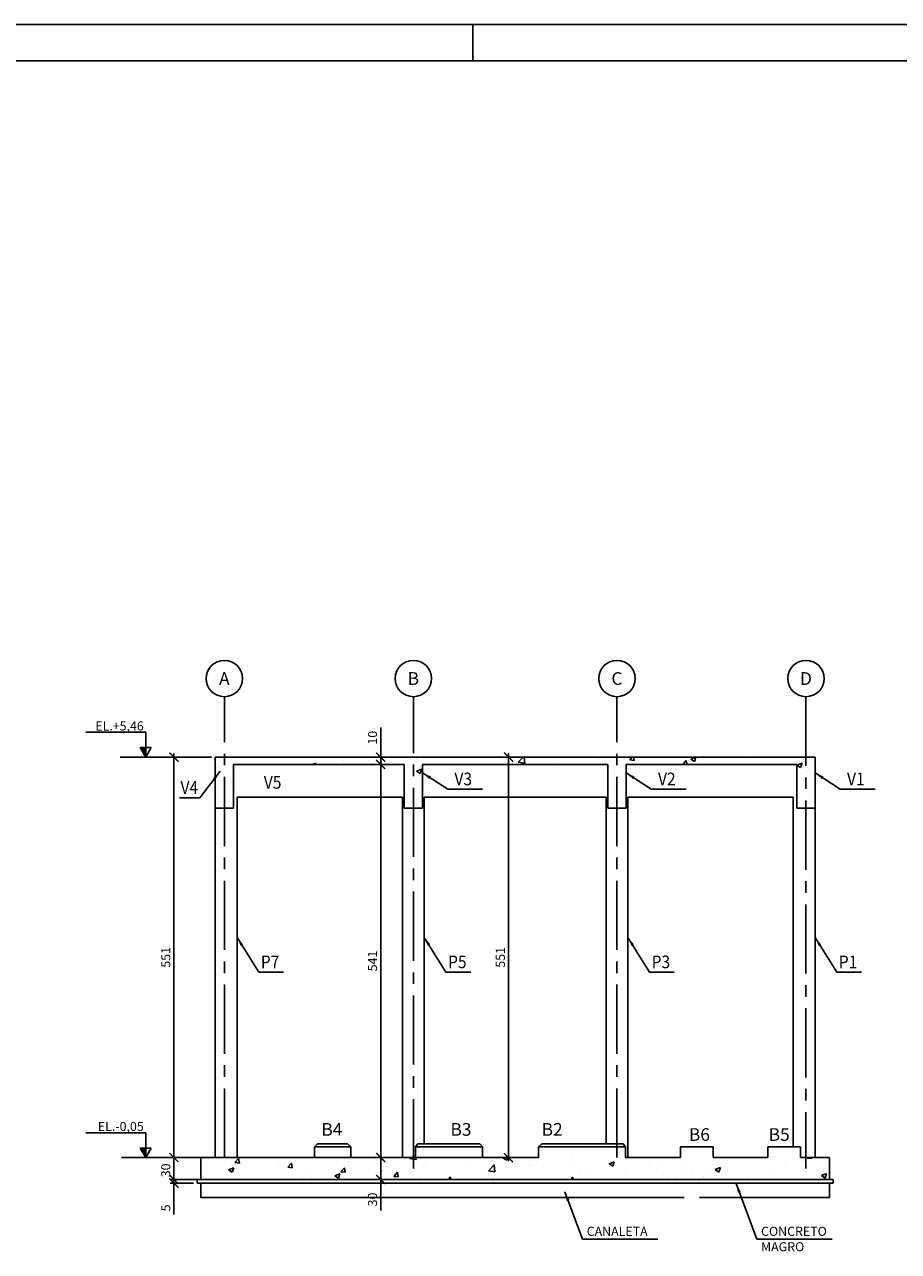
# Model space of a CAD drawing. Units: millimetres. Extents: x 0 to 841, y 0 to 594.
# Drawn here: x 348 to 588, y 256 to 594 of the extents above; entities that cross this region are included whole.
import ezdxf
from ezdxf.enums import TextEntityAlignment as Align

# ---------------------------------------------------------------- set-up
doc = ezdxf.new("R2010")
doc.units = ezdxf.units.MM
doc.linetypes.add('CENTER2', pattern=[28.575, 19.05, -3.175, 3.175, -3.175])
doc.linetypes.add('CONTINUO', pattern=[0])
for name, color, linetype in [('AL2', 7, 'Continuous'), ('AR140', 5, 'Continuous'), ('AR80', 3, 'Continuous'), ('CC1', 7, 'CENTER2'), ('CL2', 7, 'Continuous'), ('CL3', 3, 'Continuous'), ('CL4', 4, 'Continuous'), ('CL5', 5, 'Continuous'), ('CR100', 3, 'Continuous'), ('CR140', 4, 'Continuous'), ('FRR140', 5, 'Continuous'), ('L2', 2, 'Continuous'), ('L6', 6, 'Continuous'), ('L7', 7, 'Continuous')]:
    doc.layers.add(name, color=color, linetype=linetype)
doc.styles.add('R100', font='simplex.shx', dxfattribs={"height": 2.5})
doc.styles.add('R140', font='simplex.shx', dxfattribs={"height": 3.5})
doc.styles.add('ROMANS', font='ROMANS.SHX')
doc.styles.add('SIMPLEX', font='simplex', dxfattribs={"height": 0.2})
doc.dimstyles.new('TICK-50', dxfattribs={"dimtxt": 2.5, "dimasz": 2.5, "dimexe": 1, "dimexo": 1, "dimgap": 1, "dimtad": 1, "dimdec": 0, "dimlfac": 5, "dimzin": 1, "dimdsep": 46, "dimtxsty": 'ROMANS', "dimblk": 'ARCHTICK', "dimcen": 0.09, "dimdle": 1, "dimclrd": 7, "dimclre": 7, "dimclrt": 3, "dimazin": 3, "dimtfac": 1, "dimtdec": 0, "dimtofl": 0, "dimtmove": 0, "dimatfit": 3, "dimfxl": 1, "dimtolj": 1, "dimtzin": 0, "dimarcsym": 0})
pattern_1 = [(50, (309.626, -131.854), (14.57477, -1.27513), [1.524, -16.764]), (355, (309.626, -131.854), (-2.81943, 15.28453), [1.2192, -13.4112]), (100.451, (310.84, -131.961), (11.7554, 14.00934), [1.2952, -14.2472]), (46.1842, (309.626, -127.79), (21.6863, -3.3634), [2.286, -25.146]), (96.6356, (311.433, -128.07), (18.99234, 19.79404), [1.9428, -21.3708]), (351.184, (309.626, -127.79), (18.9924, 19.794), [1.8288, -20.1168]), (21, (311.658, -128.806), (12.1292, -8.18124), [1.524, -16.764]), (326, (311.658, -128.806), (4.94416, 14.73504), [1.2192, -13.4112]), (71.4514, (312.669, -129.488), (17.07332, 6.55383), [1.2952, -14.2472]), (37.5, (309.626, -131.8545), (0.24709, 6.764403), [0, -13.24864, 0, -13.6144, 0, -13.462]), (7.5, (309.626, -131.8545), (5.34557, 8.01445), [0, -7.76224, 0, -12.94384, 0, -5.1308]), (327.5, (305.0946, -131.8545), (10.84725, -0.4583), [0, -5.08, 0, -15.8496, 0, -21.0312]), (317.5, (303.063, -131.854), (11.85033, 2.03412), [0, -6.604, 0, -10.52576, 0, -14.9352])]
pattern_2 = [(37.5, (1349.6866, 410.3876), (-0.160003, 4.894132), [0, -3.8608, 0, -4.318, 0, -4.1275]), (7.5, (1349.6866, 410.3876), (4.495233, 7.16825), [0, -2.0828, 0, -3.4798, 0, -1.3335]), (327.5, (1346.5624, 410.3876), (7.909924, 0.014372), [0, -1.27, 0, -4.572, 0, -5.969]), (317.5, (1346.5624, 410.3876), (7.635565, 2.229293), [0, -0.635, 0, -2.9972, 0, -3.429])]
pattern_3 = [(37.5, (309.626, -131.8545), (-0.160003, 4.894132), [0, -3.8608, 0, -4.318, 0, -4.1275]), (7.5, (309.626, -131.8545), (4.49523, 7.16825), [0, -2.0828, 0, -3.4798, 0, -1.3335]), (327.5, (306.5017, -131.8545), (7.909924, 0.014372), [0, -1.27, 0, -4.572, 0, -5.969]), (317.5, (306.502, -131.8545), (7.635565, 2.22929), [0, -0.635, 0, -2.9972, 0, -3.429])]

# ---------------------------------------------------------------- blocks, each defined once
blk = doc.blocks.new('EIXO')
at = {"layer": 'CL2'}
blk.add_circle((0, 5), 5, dxfattribs=at)
at = {"layer": 'FRR140', "style": 'SIMPLEX', "text_generation_flag": 6}
blk.add_attdef('A', text='', height=3.5, rotation=180, dxfattribs=at).set_placement((0, 5), align=Align.MIDDLE_CENTER)
blk = doc.blocks.new('_ArchTick')
at = {"color": 0, "linetype": 'ByBlock', "const_width": 0.15}
blk.add_lwpolyline([(-0.5, -0.5), (0.5, 0.5)], dxfattribs=at)
blk = doc.blocks.new('NIVEL-CORTE')
at = {"layer": 'AL2'}
blk.add_hatch(color=256, dxfattribs=at).paths.add_polyline_path([(0, 0), (1.5, 2.63), (0, 2.63)])
for q in [(14.9, 6.85), (0, 0)]:
    blk.add_line((0, 6.85), q, dxfattribs=at)
blk.add_lwpolyline([(-1.5, 2.62), (1.5, 2.63), (0, 0), (-1.5, 2.62)], dxfattribs=at)
at = {"layer": 'AR80', "style": 'SIMPLEX'}
blk.add_attdef('EL.0,000', text='', height=2, dxfattribs=at).set_placement((14.9, 7.33), align=Align.RIGHT)
blk = doc.blocks.new('*D261')
at = {"layer": 'CL2', "color": 7, "linetype": 'CONTINUO', "lineweight": -2, "transparency": 16777216}
for p, q in [((395.18, 282.21), (387.82, 282.21)), ((388.82, 283.21), (388.82, 275.21)), ((395.18, 276.21), (387.82, 276.21))]:
    blk.add_line(p, q, dxfattribs=at)
at = {"layer": 'DEFPOINTS', "color": 0, "linetype": 'CONTINUO', "transparency": 16777216}
for p in [(396.18, 282.21), (388.82, 276.21), (396.18, 276.21)]:
    blk.add_point(p, dxfattribs=at)
at = {"layer": 'CL2', "color": 7, "linetype": 'CONTINUO', "lineweight": -2, "transparency": 16777216, "xscale": 2.5, "yscale": 2.5, "zscale": 2.5}
for p, rotation in [((388.82, 282.21), 90), ((388.82, 276.21), 270)]:
    blk.add_blockref('_ArchTick', p, dxfattribs=dict(at, rotation=rotation))
at = {"layer": 'CL2', "color": 3, "linetype": 'CONTINUO', "transparency": 16777216, "insert": (386.57, 278.71), "char_height": 2.5, "attachment_point": 5, "rotation": 90, "style": 'ROMANS'}
blk.add_mtext('\\A1;30', dxfattribs=at)
blk = doc.blocks.new('*D262')
at = {"layer": 'CL2', "color": 7, "linetype": 'CONTINUO', "lineweight": -2, "transparency": 16777216}
for p, q in [((399.18, 392.41), (387.82, 392.41)), ((388.82, 281.21), (388.82, 393.41)), ((390.5, 282.21), (387.82, 282.21))]:
    blk.add_line(p, q, dxfattribs=at)
at = {"layer": 'DEFPOINTS', "color": 0, "linetype": 'CONTINUO', "transparency": 16777216}
for p in [(388.82, 392.41), (400.18, 392.41), (391.5, 282.21)]:
    blk.add_point(p, dxfattribs=at)
at = {"layer": 'CL2', "color": 7, "linetype": 'CONTINUO', "lineweight": -2, "transparency": 16777216, "xscale": 2.5, "yscale": 2.5, "zscale": 2.5}
for p, rotation in [((388.82, 392.41), 90), ((388.82, 282.21), 270)]:
    blk.add_blockref('_ArchTick', p, dxfattribs=dict(at, rotation=rotation))
at = {"layer": 'CL2', "color": 3, "linetype": 'CONTINUO', "transparency": 16777216, "insert": (386.57, 337.31), "char_height": 2.5, "attachment_point": 5, "rotation": 90, "style": 'ROMANS'}
blk.add_mtext('\\A1;551', dxfattribs=at)
blk = doc.blocks.new('*D263')
at = {"layer": 'CL2', "color": 7, "linetype": 'CONTINUO', "lineweight": -2, "transparency": 16777216}
for p, q in [((388.82, 276.21), (388.82, 278.71)), ((394.18, 276.21), (387.82, 276.21)), ((394.18, 275.21), (387.82, 275.21)), ((388.82, 275.21), (388.82, 266.54))]:
    blk.add_line(p, q, dxfattribs=at)
at = {"layer": 'DEFPOINTS', "color": 0, "linetype": 'CONTINUO', "transparency": 16777216}
for p in [(388.82, 275.21), (395.18, 276.21), (395.18, 275.21)]:
    blk.add_point(p, dxfattribs=at)
at = {"layer": 'CL2', "color": 7, "linetype": 'CONTINUO', "lineweight": -2, "transparency": 16777216, "xscale": 2.5, "yscale": 2.5, "zscale": 2.5}
for p, rotation in [((388.82, 276.21), 270), ((388.82, 275.21), 90)]:
    blk.add_blockref('_ArchTick', p, dxfattribs=dict(at, rotation=rotation))
at = {"layer": 'CL2', "color": 3, "linetype": 'CONTINUO', "transparency": 16777216, "insert": (386.57, 268.37), "char_height": 2.5, "attachment_point": 5, "rotation": 90, "style": 'ROMANS'}
blk.add_mtext('\\A1;5', dxfattribs=at)
blk = doc.blocks.new('*D256')
at = {"layer": 'CL2', "color": 7, "linetype": 'CONTINUO', "lineweight": -2, "transparency": 16777216}
for p, q in [((479.92, 392.41), (479.86, 392.41)), ((480.86, 281.21), (480.86, 393.41)), ((479.92, 282.21), (479.86, 282.21))]:
    blk.add_line(p, q, dxfattribs=at)
at = {"layer": 'DEFPOINTS', "color": 0, "linetype": 'CONTINUO', "transparency": 16777216}
for p in [(480.86, 392.41), (480.92, 392.41), (480.92, 282.21)]:
    blk.add_point(p, dxfattribs=at)
at = {"layer": 'CL2', "color": 7, "linetype": 'CONTINUO', "lineweight": -2, "transparency": 16777216, "xscale": 2.5, "yscale": 2.5, "zscale": 2.5}
for p, rotation in [((480.86, 392.41), 90), ((480.86, 282.21), 270)]:
    blk.add_blockref('_ArchTick', p, dxfattribs=dict(at, rotation=rotation))
at = {"layer": 'CL2', "color": 3, "linetype": 'CONTINUO', "transparency": 16777216, "insert": (478.61, 337.31), "char_height": 2.5, "attachment_point": 5, "rotation": 90, "style": 'ROMANS'}
blk.add_mtext('\\A1;551', dxfattribs=at)
blk = doc.blocks.new('*D258')
at = {"layer": 'CL2', "color": 7, "linetype": 'CONTINUO', "lineweight": -2, "transparency": 16777216}
for p, q in [((445.69, 392.41), (445.69, 400.6)), ((445.69, 389.41), (445.69, 392.41))]:
    blk.add_line(p, q, dxfattribs=at)
at = {"layer": 'DEFPOINTS', "color": 0, "linetype": 'CONTINUO', "transparency": 16777216}
for p in [(445.69, 392.41), (445.69, 392.41), (445.69, 390.41)]:
    blk.add_point(p, dxfattribs=at)
at = {"layer": 'CL2', "color": 7, "linetype": 'CONTINUO', "lineweight": -2, "transparency": 16777216, "xscale": 2.5, "yscale": 2.5, "zscale": 2.5}
for p, rotation in [((445.69, 392.41), 90), ((445.69, 390.41), 270)]:
    blk.add_blockref('_ArchTick', p, dxfattribs=dict(at, rotation=rotation))
at = {"layer": 'CL2', "color": 3, "linetype": 'CONTINUO', "transparency": 16777216, "insert": (443.44, 397.75), "char_height": 2.5, "attachment_point": 5, "rotation": 90, "style": 'ROMANS'}
blk.add_mtext('\\A1;10', dxfattribs=at)
blk = doc.blocks.new('*D259')
at = {"layer": 'CL2', "color": 7, "linetype": 'CONTINUO', "lineweight": -2, "transparency": 16777216}
blk.add_line((445.69, 391.41), (445.69, 281.21), dxfattribs=at)
at = {"layer": 'DEFPOINTS', "color": 0, "linetype": 'CONTINUO', "transparency": 16777216}
for p in [(445.69, 390.41), (445.69, 282.21), (445.69, 282.21)]:
    blk.add_point(p, dxfattribs=at)
at = {"layer": 'CL2', "color": 7, "linetype": 'CONTINUO', "lineweight": -2, "transparency": 16777216, "xscale": 2.5, "yscale": 2.5, "zscale": 2.5}
for p, rotation in [((445.69, 390.41), 90), ((445.69, 282.21), 270)]:
    blk.add_blockref('_ArchTick', p, dxfattribs=dict(at, rotation=rotation))
at = {"layer": 'CL2', "color": 3, "linetype": 'CONTINUO', "transparency": 16777216, "insert": (443.44, 336.31), "char_height": 2.5, "attachment_point": 5, "rotation": 90, "style": 'ROMANS'}
blk.add_mtext('\\A1;541', dxfattribs=at)
blk = doc.blocks.new('*D260')
at = {"layer": 'CL2', "color": 7, "linetype": 'CONTINUO', "lineweight": -2, "transparency": 16777216}
for p, q in [((442.32, 282.21), (446.69, 282.21)), ((445.69, 283.21), (445.69, 276.21)), ((442.32, 276.21), (446.69, 276.21)), ((445.69, 276.21), (445.69, 267.66))]:
    blk.add_line(p, q, dxfattribs=at)
at = {"layer": 'DEFPOINTS', "color": 0, "linetype": 'CONTINUO', "transparency": 16777216}
for p in [(441.32, 282.21), (441.32, 276.21), (445.69, 276.21)]:
    blk.add_point(p, dxfattribs=at)
at = {"layer": 'CL2', "color": 7, "linetype": 'CONTINUO', "lineweight": -2, "transparency": 16777216, "xscale": 2.5, "yscale": 2.5, "zscale": 2.5}
for p, rotation in [((445.69, 282.21), 90), ((445.69, 276.21), 270)]:
    blk.add_blockref('_ArchTick', p, dxfattribs=dict(at, rotation=rotation))
at = {"layer": 'CL2', "color": 3, "linetype": 'CONTINUO', "transparency": 16777216, "insert": (443.44, 270.68), "char_height": 2.5, "attachment_point": 5, "rotation": 90, "style": 'ROMANS'}
blk.add_mtext('\\A1;30', dxfattribs=at)

msp = doc.modelspace()

# ---------------------------------------------------------------- hatches: boundary and pattern name
at = {"layer": 'CL2', "linetype": 'CONTINUO'}
h = msp.add_hatch(dxfattribs=at)
h.set_pattern_fill('AR-SAND', color=0, scale=0.1, style=0)
h.set_pattern_definition(pattern_3)
h.paths.add_polyline_path([(402.68, 392.408), (400.18, 392.408), (400.18, 384.708), (400.43, 384.708), (400.43, 384.028), (402.68, 384.028)])
at = {"layer": 'CL2'}
h = msp.add_hatch(dxfattribs=at)
h.set_pattern_fill('AR-CONC', color=256, scale=0.08, style=0)
h.set_pattern_definition(pattern_1)
h.paths.add_polyline_path([(402.68, 392.408), (402.68, 384.028), (404.93, 384.028), (404.93, 384.708), (405.18, 384.708), (405.18, 390.408), (452.18, 390.408), (452.18, 384.708), (452.43, 384.708), (452.43, 384.028), (454.68, 384.028), (454.68, 392.408)])
h = msp.add_hatch(dxfattribs=at)
h.set_pattern_fill('AR-CONC', color=256, scale=0.08, style=0)
h.set_pattern_definition(pattern_1)
h.paths.add_polyline_path([(510.68, 392.408), (454.68, 392.408), (454.68, 384.028), (456.93, 384.028), (456.93, 384.708), (457.18, 384.708), (457.18, 390.408), (508.18, 390.408), (508.18, 384.708), (508.43, 384.708), (508.43, 384.028), (510.68, 384.028)])
h = msp.add_hatch(dxfattribs=at)
h.set_pattern_fill('AR-CONC', color=256, scale=0.08, style=0)
h.set_pattern_definition(pattern_1)
h.paths.add_polyline_path([(562.68, 392.408), (510.68, 392.408), (510.68, 384.028), (512.93, 384.028), (512.93, 384.708), (513.18, 384.708), (513.18, 390.408), (560.18, 390.408), (560.18, 384.708), (560.43, 384.708), (560.43, 384.028), (562.68, 384.028)])
at = {"layer": 'CL2', "linetype": 'CONTINUO'}
h = msp.add_hatch(dxfattribs=at)
h.set_pattern_fill('AR-SAND', color=0, scale=0.1, style=0)
h.set_pattern_definition(pattern_3)
h.paths.add_polyline_path([(565.18, 392.408), (562.68, 392.408), (562.68, 384.028), (564.93, 384.028), (564.93, 384.708), (565.18, 384.708)])
at = {"layer": 'CL2'}
h = msp.add_hatch(dxfattribs=at)
h.set_pattern_fill('AR-CONC', color=256, scale=0.08, style=0)
h.set_pattern_definition(pattern_1)
h.paths.add_polyline_path([(396.18, 282.208), (396.18, 276.208), (569.18, 276.208), (569.18, 282.208), (513.08, 282.208), (513.08, 285.208), (489.08, 285.208), (489.08, 282.208)])
at = {"layer": 'CL2', "linetype": 'CONTINUO'}
h = msp.add_hatch(dxfattribs=at)
h.set_pattern_fill('AR-SAND', color=0, scale=0.1, style=0)
h.set_pattern_definition(pattern_2)
h.paths.add_polyline_path([(402.68, 275.208), (402.68, 276.208), (396.18, 276.208), (395.18, 276.208), (395.18, 275.208)])
h = msp.add_hatch(dxfattribs=at)
h.set_pattern_fill('AR-SAND', color=0, scale=0.1, style=0)
h.set_pattern_definition(pattern_2)
h.paths.add_polyline_path([(402.68, 275.208), (454.68, 275.208), (454.68, 276.208), (402.68, 276.208)])
h = msp.add_hatch(dxfattribs=at)
h.set_pattern_fill('AR-SAND', color=0, scale=0.1, style=0)
h.set_pattern_definition(pattern_2)
h.paths.add_polyline_path([(510.68, 276.208), (454.68, 276.208), (454.68, 275.208), (510.68, 275.208)])
h = msp.add_hatch(dxfattribs=at)
h.set_pattern_fill('AR-SAND', color=0, scale=0.1, style=0)
h.set_pattern_definition(pattern_2)
h.paths.add_polyline_path([(510.68, 275.208), (562.68, 275.208), (562.68, 276.208), (510.68, 276.208)])
h = msp.add_hatch(dxfattribs=at)
h.set_pattern_fill('AR-SAND', color=0, scale=0.1, style=0)
h.set_pattern_definition(pattern_2)
h.paths.add_polyline_path([(562.68, 275.208), (570.18, 275.208), (570.18, 276.208), (569.18, 276.208), (562.68, 276.208)])

# ---------------------------------------------------------------- linework, layer by layer
at = {"layer": 'CC1'}
for p, q in [((402.68, 282.208), (402.68, 409.044)), ((454.68, 279.217), (454.68, 409.044)), ((510.68, 282.208), (510.68, 409.044)), ((562.68, 409.044), (562.68, 279.218))]:
    msp.add_line(p, q, dxfattribs=at)
at = {"layer": 'CL2', "color": 0, "linetype": 'CONTINUO'}
for p, q in [((366.153, 399.259), (364.621, 399.259)), ((388.822, 392.408), (374.063, 392.408)), ((366.153, 289.059), (364.621, 289.059)), ((427.48, 285.208), (428.329, 286.018)), ((436.596, 286.018), (428.329, 286.018)), ((437.48, 285.208), (436.596, 286.018)), ((455.28, 285.208), (455.875, 286.018)), ((472.952, 286.018), (455.875, 286.018)), ((473.68, 285.208), (472.952, 286.018)), ((489.08, 285.208), (490.053, 286.018)), ((490.053, 286.018), (512.394, 286.018)), ((512.394, 286.018), (513.08, 285.208)), ((396.18, 282.208), (374.363, 282.208)), ((396.18, 276.208), (395.18, 276.208)), ((395.18, 276.208), (395.18, 275.208)), ((395.18, 275.208), (570.18, 275.208)), ((396.18, 275.208), (396.18, 271.208)), ((569.18, 276.208), (570.18, 276.208)), ((569.18, 275.208), (569.18, 271.208)), ((570.18, 276.208), (570.18, 275.208)), ((396.18, 271.208), (529.215, 271.208)), ((533.372, 271.208), (569.18, 271.208))]:
    msp.add_line(p, q, dxfattribs=at)
at = {"layer": 'CL2'}
for p, q in [((454.897, 386.73), (454.897, 386.73)), ((510.897, 386.73), (510.897, 386.73))]:
    msp.add_line(p, q, dxfattribs=at)
at = {"layer": 'CL3'}
for p, q in [((400.18, 378.408), (400.18, 282.208)), ((406.18, 381.408), (406.18, 282.208)), ((451.68, 381.408), (451.68, 372.468)), ((451.68, 378.208), (451.68, 377.948)), ((457.68, 381.408), (457.68, 372.468)), ((507.68, 381.408), (507.68, 286.018)), ((513.68, 381.408), (513.68, 282.208)), ((559.18, 381.408), (559.18, 285.208)), ((565.18, 378.408), (565.18, 282.208)), ((451.68, 372.468), (451.68, 282.208)), ((457.68, 372.468), (457.68, 286.018))]:
    msp.add_line(p, q, dxfattribs=at)
at = {"layer": 'CL3', "linetype": 'CONTINUO'}
for p, q in [((406.18, 381.408), (451.68, 381.408)), ((457.68, 381.408), (507.68, 381.408)), ((513.68, 381.408), (559.18, 381.408))]:
    msp.add_line(p, q, dxfattribs=at)
at = {"layer": 'CL4', "linetype": 'CONTINUO'}
for p, q in [((437.48, 285.208), (427.48, 285.208)), ((473.68, 285.208), (455.28, 285.208))]:
    msp.add_line(p, q, dxfattribs=at)
for points in [[(427.48, 285.208), (427.48, 282.208)], [(437.48, 282.208), (437.48, 285.208)], [(455.28, 285.208), (455.28, 282.208)], [(473.68, 282.208), (473.68, 285.208)]]:
    msp.add_lwpolyline(points, dxfattribs=at)
at = {"layer": 'CL5', "linetype": 'CONTINUO'}
for p, q in [((400.18, 392.408), (565.18, 392.408)), ((400.18, 392.408), (400.18, 378.408)), ((565.18, 392.408), (565.18, 378.408)), ((405.18, 390.408), (452.18, 390.408)), ((405.18, 390.408), (405.18, 378.408)), ((452.18, 390.408), (452.18, 378.408)), ((457.18, 390.408), (508.18, 390.408)), ((457.18, 378.408), (457.18, 390.408)), ((508.18, 390.408), (508.18, 378.408)), ((513.18, 390.408), (560.18, 390.408)), ((513.18, 378.408), (513.18, 390.408)), ((560.18, 390.408), (560.18, 378.408)), ((400.18, 378.408), (405.18, 378.408)), ((452.18, 378.408), (457.18, 378.408)), ((508.18, 378.408), (513.18, 378.408)), ((560.18, 378.408), (565.18, 378.408)), ((489.08, 282.208), (489.08, 285.208)), ((489.08, 285.208), (513.08, 285.208)), ((513.08, 285.208), (513.08, 282.208)), ((528.18, 285.208), (528.18, 282.208)), ((528.18, 285.208), (537.18, 285.208)), ((537.18, 285.208), (537.18, 282.208)), ((552.18, 285.208), (552.18, 282.208)), ((552.18, 285.208), (561.18, 285.208)), ((561.18, 285.208), (561.18, 282.208)), ((396.18, 282.208), (396.18, 276.208)), ((396.18, 282.208), (489.08, 282.208)), ((513.08, 282.208), (528.18, 282.208)), ((537.18, 282.208), (552.18, 282.208)), ((561.18, 282.208), (569.18, 282.208)), ((569.18, 282.208), (569.18, 276.208)), ((396.18, 276.208), (569.18, 276.208))]:
    msp.add_line(p, q, dxfattribs=at)
at = {"layer": 'L2'}
msp.add_line((471, 594), (471, 584), dxfattribs=at)
at = {"layer": 'L6', "linetype": 'Continuous'}
msp.add_line((25, 584), (831, 584), dxfattribs=at)
at = {"layer": 'L7', "linetype": 'Continuous'}
msp.add_line((0, 594), (841, 594), dxfattribs=at)

# ---------------------------------------------------------------- block references
at = {"layer": 'AR140'}
ref = msp.add_blockref('NIVEL-CORTE', (381.057, 392.408), dxfattribs=dict(at, xscale=-1))
ref.add_attrib('EL.0,000', 'EL.+5,46', dxfattribs={"layer": 'AR80', "height": 2.5, "style": 'SIMPLEX'}).set_placement((380.506, 399.734), align=Align.RIGHT)
ref = msp.add_blockref('NIVEL-CORTE', (381.057, 282.208), dxfattribs=dict(at, xscale=-1))
ref.add_attrib('EL.0,000', 'EL.-0,05', dxfattribs={"layer": 'AR80', "height": 2.5, "style": 'SIMPLEX'}).set_placement((380.506, 289.534), align=Align.RIGHT)
at = {"layer": 'CL2'}
ref = msp.add_blockref('EIXO', (407.68, 414.044), dxfattribs=dict(at, rotation=90))
ref.add_attrib('A', 'A', dxfattribs={"layer": 'CR140', "height": 3.5, "style": 'SIMPLEX'}).set_placement((402.68, 414.044), align=Align.MIDDLE_CENTER)
ref = msp.add_blockref('EIXO', (459.68, 414.044), dxfattribs=dict(at, rotation=90))
ref.add_attrib('A', 'B', dxfattribs={"layer": 'CR140', "height": 3.5, "style": 'SIMPLEX'}).set_placement((454.68, 414.044), align=Align.MIDDLE_CENTER)
ref = msp.add_blockref('EIXO', (515.68, 414.044), dxfattribs=dict(at, rotation=90))
ref.add_attrib('A', 'C', dxfattribs={"layer": 'CR140', "height": 3.5, "style": 'SIMPLEX'}).set_placement((510.68, 414.044), align=Align.MIDDLE_CENTER)
ref = msp.add_blockref('EIXO', (567.68, 414.044), dxfattribs=dict(at, rotation=90))
ref.add_attrib('A', 'D', dxfattribs={"layer": 'CR140', "height": 3.5, "style": 'SIMPLEX'}).set_placement((562.68, 414.044), align=Align.MIDDLE_CENTER)

# ---------------------------------------------------------------- texts
at = {"layer": 'CR100', "style": 'R100'}
for s, p in [('CANALETA', (502.367, 260.678)), ('CONCRETO', (550.327, 260.678)), ('MAGRO', (550.327, 256.428))]:
    msp.add_text(s, height=2.5, dxfattribs=at).set_placement(p)
at = {"layer": 'CR140', "style": 'R140'}
for s, p in [('B4', (429.371, 288.219)), ('B3', (464.882, 288.219)), ('B2', (489.965, 288.219)), ('B6', (530.482, 286.809)), ('B5', (552.426, 286.809))]:
    msp.add_text(s, height=3.5, dxfattribs=at).set_placement(p)
at = {"layer": 'CR140', "style": 'ROMANS', "width": 0.9}
for tag, p in [('V4', (390.622, 382.309)), ('V5', (413.534, 383.729)), ('V3', (465.976, 384.656)), ('V2', (521.976, 384.656)), ('V1', (573.976, 384.656))]:
    msp.add_attdef(tag, p, '%%UTITULO', height=3.5, rotation=0, dxfattribs=at)
for tag, p in [('P7', (412.719, 334.315)), ('P5', (464.219, 334.315)), ('P3', (520.219, 334.315)), ('P1', (571.719, 334.315))]:
    msp.add_attdef(tag, p, '%%UTITULO', height=3.5, dxfattribs=at)

# ---------------------------------------------------------------- dimensions: what is measured, and where the dimension line sits
at = {"layer": 'CL2', "color": 0, "linetype": 'CONTINUO'}
for base, p1, p2, picture, middle in [((445.688, 392.408), (445.688, 390.408), (445.688, 392.408), '*D258', (443.438, 397.753)), ((388.822, 392.408), (391.501, 282.208), (400.18, 392.408), '*D262', (386.572, 337.308)), ((445.688, 282.208), (445.688, 390.408), (445.688, 282.208), '*D259', (443.438, 336.308)), ((480.857, 392.408), (480.923, 282.208), (480.923, 392.408), '*D256', (478.607, 337.308)), ((445.688, 276.208), (441.319, 282.208), (441.319, 276.208), '*D260', (443.438, 270.684)), ((388.822, 275.208), (395.18, 276.208), (395.18, 275.208), '*D263', (386.572, 268.374))]:
    dim = msp.add_linear_dim(base=base, p1=p1, p2=p2, angle=90, dimstyle='TICK-50', dxfattribs=at)
    dim.commit()
    dim.dimension.update_dxf_attribs({"geometry": picture, "text_midpoint": middle})
dim = msp.add_linear_dim(base=(388.822, 276.208), p1=(396.18, 282.208), p2=(396.18, 276.208), angle=90, dimstyle='TICK-50', dxfattribs=at)
dim.commit()
dim.dimension.update_dxf_attribs({"geometry": '*D261', "text_midpoint": (388.822, 278.708), "dimtype": 160})

# ---------------------------------------------------------------- leaders
at = {"layer": 'CL2'}
for points in [[(401.489, 388.512), (395.897, 381.234), (390.355, 381.234)], [(406.18, 342.814), (412.147, 333.24), (418.959, 333.24)], [(457.68, 342.814), (463.647, 333.24), (470.459, 333.24)], [(513.68, 342.814), (519.647, 333.24), (526.459, 333.24)], [(565.18, 342.814), (571.147, 333.24), (577.959, 333.24)], [(543.468, 275.047), (549.16, 259.803), (569.883, 259.803)], [(496.356, 272.775), (501.199, 259.803), (521.923, 259.803)]]:
    msp.add_leader(points, dimstyle='TICK-50', override={"dimgap": 1, "dimtad": 0}, dxfattribs=at)
at = {"layer": 'CL2', "color": 0, "linetype": 'CONTINUO'}
for points in [[(457.18, 388.089), (464.125, 383.638), (473.696, 383.638)], [(513.18, 388.089), (520.125, 383.638), (529.696, 383.638)], [(565.18, 388.089), (572.125, 383.638), (581.696, 383.638)]]:
    msp.add_leader(points, dimstyle='TICK-50', override={"dimgap": 1, "dimtad": 0}, dxfattribs=at)

doc.saveas('drawing.dxf')
